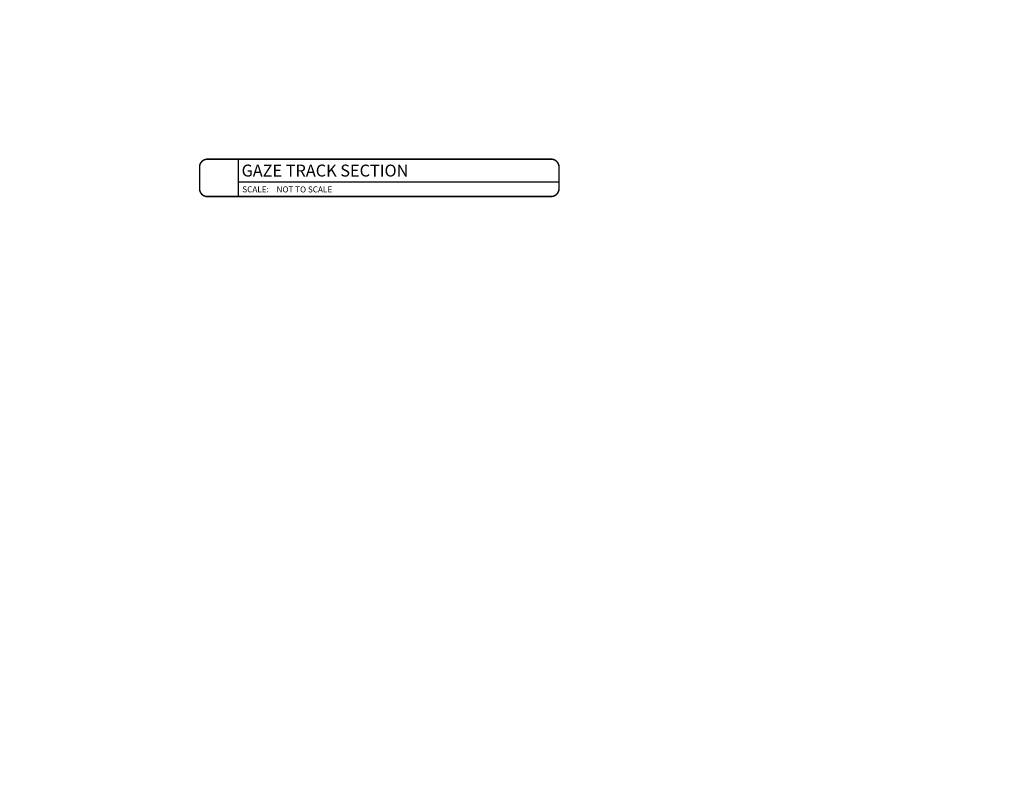
# Model space of a CAD drawing. Units: inches. Extents: x -6567 to 2107, y -1008 to 2522.
# Drawn here: x 632 to 663, y 594 to 617 of the extents above; entities that cross this region are included whole.
import ezdxf
from ezdxf import colors
from ezdxf.entities.mleader import LeaderData, LeaderLine
from ezdxf.enums import TextEntityAlignment as Align
from ezdxf.math import Vec2, Vec3

# ---------------------------------------------------------------- set-up
doc = ezdxf.new("R2010")
doc.units = ezdxf.units.IN
doc.header["$LTSCALE"] = 0.125
doc.header["$MEASUREMENT"] = 0
doc.layers.get('Defpoints').update_dxf_attribs({"color": 30})
doc.layers.add('06 Dims', color=1, linetype='Continuous', lineweight=5)
doc.styles.get("Standard").update_dxf_attribs({"font": 'Century Gothic'})

msp = doc.modelspace()

# ---------------------------------------------------------------- linework, layer by layer
at = {"layer": 'Defpoints', "lineweight": -3}
for p, q in [((639.04851, 612.9278), (639.04851, 611.75288)), ((639.04851, 612.21213), (649.12672, 612.2136))]:
    msp.add_line(p, q, dxfattribs=at)
at = {"layer": 'Defpoints', "lineweight": -3, "const_width": 0.04688}
msp.add_lwpolyline([(637.8365, 611.9993), (637.8365, 612.68137, -0.41421356), (638.08292, 612.9278), (648.88029, 612.92927, -0.41421356), (649.12672, 612.68285), (649.12672, 612.00078, -0.41421356), (648.88029, 611.75436), (638.08292, 611.75288, -0.41421356)], format="xyb", close=True, dxfattribs=at)

# ---------------------------------------------------------------- texts
at = {"layer": 'Defpoints', "lineweight": -3, "insert": (639.17975, 612.07407), "char_height": 0.1875, "attachment_point": 1}
msp.add_mtext_dynamic_manual_height_columns('\\A1;SCALE:', width=11.2663721, gutter_width=1, heights=[0], dxfattribs=at)
at = {"layer": 'Defpoints', "lineweight": -3}
for tag, text, height, p in [('GAZE TRACK SECTION', 'Elevation', 0.375, (639.15544, 612.56996)), ('NOT TO SCALE', '1/2" = 1\'-0"', 0.1875, (640.25445, 611.97717))]:
    msp.add_attdef(tag, text=text, height=height, dxfattribs=at).set_placement(p, align=Align.MIDDLE_LEFT)

# ---------------------------------------------------------------- leaders
at = {"layer": '06 Dims', "lineweight": -3}
ml = msp.add_multileader_mtext('Standard', dxfattribs=at)
ml.set_content('\\A1;GAZE 90%%D STACK OPTION #1', color=256)
ml.set_leader_properties(color=256, linetype='ByLayer', lineweight=-1)
ml.build(insert=Vec2(0, 0))
ml.multileader.update_dxf_attribs({"text_left_attachment_type": 2, "dogleg_length": 0.125, "arrow_head_size": 0.125})
ctx = ml.context
ctx.base_point, ctx.char_height, ctx.arrow_head_size, ctx.landing_gap_size, ctx.plane_origin = Vec3(599.70009, 757.72465), 2, 0.125, 0.09, Vec3(614.82849, 759.45425)
ctx.left_attachment = 2
notes = []
notes.append((ctx, [(0, (0, 0, 0), (0, 0), (1, 0), 1, [])]))
ctx.mtext.insert, ctx.mtext.width, ctx.mtext.flow_direction = Vec3(599.79009, 758.77155), 40.4592193, 5
ml = msp.add_multileader_mtext('Standard', dxfattribs=at)
ml.set_content('\\A1;GAZE 90%%D STACK OPTION #2', color=256)
ml.set_leader_properties(color=256, linetype='ByLayer', lineweight=-1)
ml.build(insert=Vec2(0, 0))
ml.multileader.update_dxf_attribs({"text_left_attachment_type": 2, "dogleg_length": 0.125, "arrow_head_size": 0.125})
ctx = ml.context
ctx.base_point, ctx.char_height, ctx.arrow_head_size, ctx.landing_gap_size, ctx.plane_origin = Vec3(879.33623, 754.87121), 2, 0.125, 0.09, Vec3(894.46463, 756.60081)
ctx.left_attachment = 2
notes.append((ctx, [(0, (0, 0, 0), (0, 0), (1, 0), 1, [])]))
ctx.mtext.insert, ctx.mtext.width, ctx.mtext.flow_direction = Vec3(879.42623, 755.91812), 40.4592193, 5
ml = msp.add_multileader_mtext('Standard', dxfattribs=at)
ml.set_content('\\A1;GAZE PARALLEL STACK', color=256)
ml.set_leader_properties(color=256, linetype='ByLayer', lineweight=-1)
ml.build(insert=Vec2(0, 0))
ml.multileader.update_dxf_attribs({"text_left_attachment_type": 2, "dogleg_length": 0.125, "arrow_head_size": 0.125})
ctx = ml.context
ctx.base_point, ctx.char_height, ctx.arrow_head_size, ctx.landing_gap_size, ctx.plane_origin = Vec3(1500.5632, 740.65033), 2, 0.125, 0.09, Vec3(1515.6916, 742.37993)
ctx.left_attachment = 2
notes.append((ctx, [(0, (0, 0, 0), (0, 0), (1, 0), 1, [])]))
ctx.mtext.insert, ctx.mtext.width, ctx.mtext.flow_direction = Vec3(1500.6532, 741.69723), 40.4592193, 5
ml = msp.add_multileader_mtext('Standard', dxfattribs=at)
ml.set_content('\\A1;GAZE 90%%D STACK OPTION #3', color=256)
ml.set_leader_properties(color=256, linetype='ByLayer', lineweight=-1)
ml.build(insert=Vec2(0, 0))
ml.multileader.update_dxf_attribs({"text_left_attachment_type": 2, "dogleg_length": 0.125, "arrow_head_size": 0.125})
ctx = ml.context
ctx.base_point, ctx.char_height, ctx.arrow_head_size, ctx.landing_gap_size, ctx.plane_origin = Vec3(1149.55803, 719.34187), 2, 0.125, 0.09, Vec3(1164.68643, 721.07147)
ctx.left_attachment = 2
notes.append((ctx, [(0, (0, 0, 0), (0, 0), (1, 0), 1, [])]))
ctx.mtext.insert, ctx.mtext.width, ctx.mtext.flow_direction = Vec3(1149.64803, 720.38878), 40.4592193, 5
for ctx, leaders in notes:
    for number, flags, end, landing, length, lines in leaders:
        leader = LeaderData()
        leader.index, (leader.has_last_leader_line, leader.has_dogleg_vector, leader.attachment_direction) = number, flags
        leader.last_leader_point, leader.dogleg_vector, leader.dogleg_length = Vec3(end), Vec3(landing), length
        for number, points, colour, breaks in lines:
            line = LeaderLine()
            line.index, line.vertices, line.color, line.breaks = number, Vec3.list(points), colors.encode_raw_color(colour), breaks
            leader.lines.append(line)
        ctx.leaders.append(leader)

doc.saveas('drawing.dxf')
